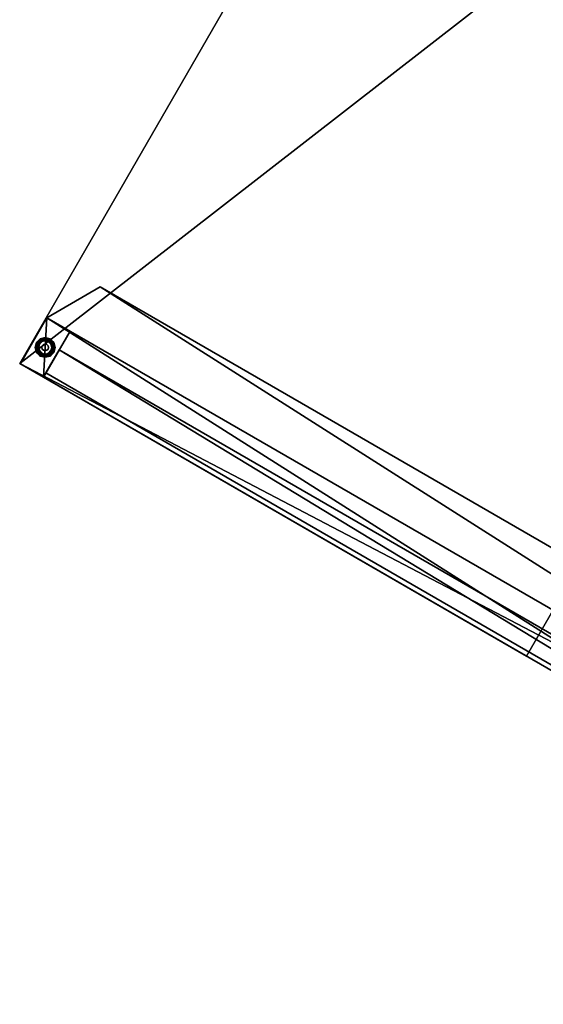
# Model space of a CAD drawing. Units: inches. Extents: x 16 to 325, y -78 to 61.
# Drawn here: x 212 to 232, y -60 to -23 of the extents above; entities that cross this region are included whole.
import ezdxf

# ---------------------------------------------------------------- set-up
doc = ezdxf.new("R2010")
doc.units = ezdxf.units.IN
doc.header["$MEASUREMENT"] = 0
for name, color, linetype, true_color in [('CET color Grey2', 7, 'Continuous', 0x060606), ('CET color Grey77', 7, 'Continuous', 0xc3c3c3), ('CET color LightSalmon4', 7, 'Continuous', 0x725542)]:
    doc.layers.add(name, color=color, linetype=linetype, true_color=true_color)
doc.layers.add('CET Default', color=7, linetype='Continuous')

# ---------------------------------------------------------------- blocks, each defined once
blk = doc.blocks.new('*C54')
at = {"layer": 'CET color LightSalmon4', "linetype": 'Continuous'}
mesh = blk.add_polyface(dxfattribs=at)
corners = [(54, 0, 29), (24, -22, 29), (27.478, -22.203, 29), (30.91, -22.808, 29), (34.247, -23.807, 29), (37.447, -25.187, 29), (40.464, -26.929, 29), (43.259, -29.01, 29), (45.793, -31.401, 29), (48.033, -34.07, 29), (49.947, -36.981, 29), (61.947, -57.765, 29), (81, -46.765, 29), (0, 0, 29), (0, -22, 29)]
mesh.append_faces([[corners[k] for k in face] for face in [(0, 1, 2, 0), (0, 2, 3, 0), (0, 3, 4, 0), (0, 4, 5, 0), (0, 5, 6, 0), (0, 6, 7, 0), (0, 7, 8, 0), (0, 8, 9, 0), (0, 9, 10, 0), (0, 10, 11, 0)]], dxfattribs={"vtx0": -1, "vtx2": -1, "vtx3": -1})
mesh.append_faces([[corners[k] for k in face] for face in [(0, 11, 12, 0), (1, 13, 14, 1)]], dxfattribs={"vtx0": -1, "vtx3": -1})
mesh.append_faces([[corners[k] for k in face] for face in [(0, 13, 1, 0)]], dxfattribs={"vtx1": -1, "vtx2": -1})
mesh = blk.add_polyface(dxfattribs=at)
corners = [(54, 0, 27.875), (27.478, -22.203, 27.875), (24, -22, 27.875), (30.91, -22.808, 27.875), (34.247, -23.807, 27.875), (37.447, -25.187, 27.875), (40.464, -26.929, 27.875), (43.259, -29.01, 27.875), (45.793, -31.401, 27.875), (48.033, -34.07, 27.875), (49.947, -36.981, 27.875), (61.947, -57.765, 27.875), (81, -46.765, 27.875), (0, -22, 27.875), (0, 0, 27.875)]
mesh.append_faces([[corners[k] for k in face] for face in [(0, 2, 14, 0)]], dxfattribs={"vtx0": -1, "vtx1": -1, "vtx3": -1})
mesh.append_faces([[corners[k] for k in face] for face in [(0, 1, 2, 0), (0, 3, 1, 0), (0, 4, 3, 0), (0, 5, 4, 0), (0, 6, 5, 0), (0, 7, 6, 0), (0, 8, 7, 0), (0, 9, 8, 0), (0, 10, 9, 0), (0, 11, 10, 0)]], dxfattribs={"vtx0": -1, "vtx2": -1, "vtx3": -1})
mesh.append_faces([[corners[k] for k in face] for face in [(0, 12, 11, 0), (2, 13, 14, 2)]], dxfattribs={"vtx2": -1})
mesh = blk.add_polyface(dxfattribs=at)
corners = [(54, 0, 29), (81, -46.765, 29), (81, -46.765, 27.875), (54, 0, 27.875)]
mesh.append_faces([[corners[k] for k in face] for face in [(0, 2, 3, 0)]], dxfattribs={"vtx0": -1, "vtx3": -1})
mesh.append_faces([[corners[k] for k in face] for face in [(0, 1, 2, 0)]], dxfattribs={"vtx2": -1})
mesh = blk.add_polyface(dxfattribs=at)
corners = [(61.947, -57.765, 29), (49.947, -36.981, 29), (49.947, -36.981, 27.875), (61.947, -57.765, 27.875)]
mesh.append_faces([[corners[k] for k in face] for face in [(0, 2, 3, 0)]], dxfattribs={"vtx0": -1, "vtx3": -1})
mesh.append_faces([[corners[k] for k in face] for face in [(0, 1, 2, 0)]], dxfattribs={"vtx2": -1})
mesh = blk.add_polyface(dxfattribs=at)
corners = [(81, -46.765, 29), (61.947, -57.765, 29), (61.947, -57.765, 27.875), (81, -46.765, 27.875)]
mesh.append_faces([[corners[k] for k in face] for face in [(0, 2, 3, 0)]], dxfattribs={"vtx0": -1, "vtx3": -1})
mesh.append_faces([[corners[k] for k in face] for face in [(0, 1, 2, 0)]], dxfattribs={"vtx2": -1})
blk = doc.blocks.new('*C50')
at = {"layer": 'CET Default', "linetype": 'Continuous', "rotation": 299.9999999999996}
blk.add_blockref('*C54', (66.398, 46.764), dxfattribs=at)
blk = doc.blocks.new('*C67')
at = {"layer": 'CET color Grey2', "linetype": 'Continuous'}
mesh = blk.add_polyface(dxfattribs=at)
corners = [(-47.799, -35.165, 0.252), (-47.76, -35.021, 0.252), (-47.819, -34.986, 0.196), (-47.867, -35.165, 0.196), (-47.833, -34.978, 0.108), (-47.883, -35.165, 0.108), (-47.795, -35.001, 0.031), (-47.839, -35.165, 0.031), (-47.722, -35.042), (-47.755, -35.165), (-47.654, -34.915, 0.252), (-47.689, -34.856, 0.196), (-47.697, -34.842, 0.108), (-47.674, -34.88, 0.031), (-47.633, -34.953), (-47.51, -34.876, 0.252), (-47.51, -34.808, 0.196), (-47.51, -34.792, 0.108), (-47.51, -34.836, 0.031), (-47.51, -34.92), (-47.51, -34.876, 0.41), (-47.76, -35.021, 0.41), (-47.76, -35.309, 0.252), (-47.76, -35.309, 0.41), (-47.635, -35.165, 0.41), (-47.635, -35.165, 0.5), (-47.618, -35.102, 0.5), (-47.618, -35.102, 0.41), (-47.573, -35.057, 0.5), (-47.573, -35.057, 0.41)]
mesh.append_faces([[corners[k] for k in face] for face in [(0, 1, 2, 0), (0, 2, 3, 0), (3, 2, 4, 3), (3, 4, 5, 3), (5, 4, 6, 5), (5, 6, 7, 5), (7, 6, 8, 7), (7, 8, 9, 7), (1, 10, 11, 1), (1, 11, 2, 1), (2, 11, 12, 2), (2, 12, 4, 2), (4, 12, 13, 4), (4, 13, 6, 4), (10, 15, 16, 10), (10, 16, 11, 10), (11, 16, 17, 11), (11, 17, 12, 11), (12, 17, 18, 12), (12, 18, 13, 12), (13, 18, 19, 13), (13, 19, 14, 13), (15, 10, 1, 15), (1, 0, 22, 1)]])
mesh.append_faces([[corners[k] for k in face] for face in [(6, 14, 8, 6), (20, 1, 21, 20), (21, 22, 23, 21), (24, 26, 27, 24), (27, 28, 29, 27)]], dxfattribs={"vtx0": -1, "vtx3": -1})
mesh.append_faces([[corners[k] for k in face] for face in [(6, 13, 14, 6), (20, 15, 1, 20), (21, 1, 22, 21), (24, 25, 26, 24), (27, 26, 28, 27)]], dxfattribs={"vtx2": -1})
mesh = blk.add_polyface(dxfattribs=at)
corners = [(-47.51, -34.876, 0.252), (-47.366, -34.915, 0.252), (-47.331, -34.856, 0.196), (-47.51, -34.808, 0.196), (-47.324, -34.842, 0.108), (-47.51, -34.792, 0.108), (-47.346, -34.88, 0.031), (-47.51, -34.836, 0.031), (-47.388, -34.953), (-47.51, -34.92), (-47.26, -35.021, 0.252), (-47.201, -34.986, 0.196), (-47.187, -34.978, 0.108), (-47.225, -35.001, 0.031), (-47.298, -35.042), (-47.221, -35.165, 0.252), (-47.153, -35.165, 0.196), (-47.137, -35.165, 0.108), (-47.181, -35.165, 0.031), (-47.265, -35.165), (-47.26, -35.021, 0.41), (-47.51, -34.876, 0.41), (-47.448, -35.057, 0.41), (-47.448, -35.057, 0.5), (-47.402, -35.102, 0.5), (-47.402, -35.102, 0.41), (-47.385, -35.165, 0.5), (-47.385, -35.165, 0.41), (-47.573, -35.057, 0.41), (-47.573, -35.057, 0.5), (-47.51, -35.04, 0.5), (-47.51, -35.04, 0.41)]
mesh.append_faces([[corners[k] for k in face] for face in [(0, 1, 2, 0), (0, 2, 3, 0), (3, 2, 4, 3), (3, 4, 5, 3), (5, 4, 6, 5), (5, 6, 7, 5), (1, 10, 11, 1), (1, 11, 2, 1), (4, 12, 13, 4), (4, 13, 6, 4), (11, 16, 17, 11), (11, 17, 12, 11), (12, 17, 18, 12), (12, 18, 13, 12), (13, 18, 19, 13), (13, 19, 14, 13), (10, 1, 0, 10)]])
mesh.append_faces([[corners[k] for k in face] for face in [(7, 8, 9, 7), (2, 12, 4, 2), (6, 14, 8, 6), (10, 16, 11, 10), (20, 0, 21, 20), (22, 24, 25, 22), (25, 26, 27, 25), (28, 30, 31, 28), (31, 23, 22, 31)]], dxfattribs={"vtx0": -1, "vtx3": -1})
mesh.append_faces([[corners[k] for k in face] for face in [(7, 6, 8, 7), (2, 11, 12, 2), (6, 13, 14, 6), (10, 15, 16, 10), (20, 10, 0, 20), (22, 23, 24, 22), (25, 24, 26, 25), (28, 29, 30, 28), (31, 30, 23, 31)]], dxfattribs={"vtx2": -1})
mesh = blk.add_polyface(dxfattribs=at)
corners = [(-47.221, -35.165, 0.252), (-47.26, -35.309, 0.252), (-47.201, -35.344, 0.196), (-47.153, -35.165, 0.196), (-47.187, -35.352, 0.108), (-47.137, -35.165, 0.108), (-47.225, -35.329, 0.031), (-47.181, -35.165, 0.031), (-47.298, -35.287), (-47.265, -35.165), (-47.366, -35.415, 0.252), (-47.331, -35.474, 0.196), (-47.324, -35.488, 0.108), (-47.346, -35.45, 0.031), (-47.388, -35.377), (-47.51, -35.454, 0.252), (-47.51, -35.522, 0.196), (-47.51, -35.538, 0.108), (-47.51, -35.494, 0.031), (-47.51, -35.41), (-47.26, -35.309, 0.41), (-47.26, -35.021, 0.252), (-47.26, -35.021, 0.41), (-47.51, -35.454, 0.41), (-47.385, -35.165, 0.41), (-47.385, -35.165, 0.5), (-47.402, -35.227, 0.5), (-47.402, -35.227, 0.41), (-47.448, -35.273, 0.5), (-47.448, -35.273, 0.41), (-47.51, -35.29, 0.5)]
mesh.append_faces([[corners[k] for k in face] for face in [(0, 1, 2, 0), (0, 2, 3, 0), (3, 2, 4, 3), (3, 4, 5, 3), (5, 4, 6, 5), (5, 6, 7, 5), (7, 6, 8, 7), (7, 8, 9, 7), (2, 11, 12, 2), (2, 12, 4, 2), (4, 12, 13, 4), (4, 13, 6, 4), (6, 13, 14, 6), (6, 14, 8, 6), (10, 15, 16, 10), (10, 16, 11, 10), (11, 16, 17, 11), (11, 17, 12, 11), (12, 17, 18, 12), (12, 18, 13, 12), (13, 18, 19, 13), (13, 19, 14, 13), (1, 0, 21, 1), (15, 10, 1, 15)]])
mesh.append_faces([[corners[k] for k in face] for face in [(1, 11, 2, 1), (20, 21, 22, 20), (23, 1, 20, 23), (24, 26, 27, 24), (27, 28, 29, 27)]], dxfattribs={"vtx0": -1, "vtx3": -1})
mesh.append_faces([[corners[k] for k in face] for face in [(1, 10, 11, 1), (20, 1, 21, 20), (23, 15, 1, 23), (24, 25, 26, 24), (27, 26, 28, 27), (29, 28, 30, 29)]], dxfattribs={"vtx2": -1})
mesh = blk.add_polyface(dxfattribs=at)
corners = [(-47.76, -35.309, 0.252), (-47.799, -35.165, 0.252), (-47.867, -35.165, 0.196), (-47.819, -35.344, 0.196), (-47.883, -35.165, 0.108), (-47.833, -35.352, 0.108), (-47.839, -35.165, 0.031), (-47.795, -35.329, 0.031), (-47.755, -35.165), (-47.722, -35.287), (-47.51, -35.454, 0.252), (-47.654, -35.415, 0.252), (-47.689, -35.474, 0.196), (-47.51, -35.522, 0.196), (-47.697, -35.488, 0.108), (-47.51, -35.538, 0.108), (-47.674, -35.45, 0.031), (-47.51, -35.494, 0.031), (-47.633, -35.377), (-47.51, -35.41), (-47.76, -35.309, 0.41), (-47.51, -35.454, 0.41), (-47.448, -35.273, 0.41), (-47.51, -35.29, 0.5), (-47.51, -35.29, 0.41), (-47.573, -35.273, 0.5), (-47.573, -35.273, 0.41), (-47.618, -35.227, 0.5), (-47.618, -35.227, 0.41), (-47.635, -35.165, 0.5), (-47.635, -35.165, 0.41)]
mesh.append_faces([[corners[k] for k in face] for face in [(0, 1, 2, 0), (0, 2, 3, 0), (3, 2, 4, 3), (3, 4, 5, 3), (5, 4, 6, 5), (5, 6, 7, 5), (7, 6, 8, 7), (7, 8, 9, 7), (10, 11, 12, 10), (10, 12, 13, 10), (13, 12, 14, 13), (13, 14, 15, 13), (15, 14, 16, 15), (15, 16, 17, 15), (17, 16, 18, 17), (17, 18, 19, 17), (11, 0, 3, 11), (11, 3, 12, 11), (12, 3, 5, 12), (12, 5, 14, 12), (14, 5, 7, 14), (14, 7, 16, 14), (16, 7, 9, 16), (16, 9, 18, 16), (0, 11, 10, 0)]])
mesh.append_faces([[corners[k] for k in face] for face in [(20, 10, 21, 20), (22, 23, 24, 22), (24, 25, 26, 24), (26, 27, 28, 26), (28, 29, 30, 28)]], dxfattribs={"vtx0": -1, "vtx3": -1})
mesh.append_faces([[corners[k] for k in face] for face in [(20, 0, 10, 20), (24, 23, 25, 24), (26, 25, 27, 26), (28, 27, 29, 28)]], dxfattribs={"vtx2": -1})
at = {"layer": 'CET color Grey77', "linetype": 'Continuous'}
mesh = blk.add_polyface(dxfattribs=at)
corners = [(-47.577, -36.281, 0.25), (-48.443, -35.781, 0.25), (-47.443, -34.049, 0.25), (-46.577, -34.549, 0.25), (-47.577, -36.281, 27.625), (-46.577, -34.549, 27.625), (-47.443, -34.049, 27.625), (-48.443, -35.781, 27.625), (-47.483, -36.119, 24.25), (-47.483, -36.119, 26.25), (-46.983, -35.253, 26.25), (-46.983, -35.253, 24.25), (-6.766, -59.844, 0.25), (-7.632, -59.344, 0.25), (-6.632, -57.611, 0.25), (-5.766, -58.111, 0.25), (-6.766, -59.844, 27.625), (-5.766, -58.111, 27.625), (-6.632, -57.611, 27.625), (-7.632, -59.344, 27.625), (-6.766, -59.844, 27.875), (-5.766, -58.111, 27.875), (-7.538, -59.181, 24.25), (-7.038, -58.315, 24.25), (-7.538, -59.181, 26.25), (-7.038, -58.315, 26.25), (-5.766, -55.802, 27.625), (-45.443, -32.894, 27.625), (-27.851, -47.058, 26.25), (-27.693, -46.785, 26.25), (-27.693, -46.785, 27.625), (-27.851, -47.058, 27.625), (-5.766, -55.802, 27.875), (-26.828, -47.648, 26.25), (-26.828, -47.648, 27.625), (-26.671, -47.376, 27.625), (-26.671, -47.376, 26.25), (-45.443, -32.894, 27.875), (-47.443, -34.049, 27.875), (-48.443, -35.781, 27.875)]
mesh.append_faces([[corners[k] for k in face] for face in [(21, 37, 38, 21), (38, 20, 21, 38)]], dxfattribs={"vtx0": -1, "vtx2": -1, "vtx3": -1})
mesh.append_faces([[corners[k] for k in face] for face in [(0, 2, 3, 0), (4, 6, 7, 4), (0, 5, 4, 0), (1, 6, 2, 1), (0, 7, 1, 0), (3, 6, 5, 3), (8, 10, 11, 8), (12, 14, 15, 12), (16, 18, 19, 16), (20, 17, 16, 20), (12, 17, 16, 12), (13, 18, 14, 13), (12, 19, 13, 12), (15, 18, 17, 15), (22, 11, 23, 22), (24, 10, 9, 24), (22, 25, 24, 22), (17, 27, 6, 17), (22, 9, 8, 22), (23, 10, 25, 23), (28, 30, 31, 28), (21, 26, 17, 21), (33, 35, 36, 33), (32, 27, 26, 32), (37, 6, 27, 37), (38, 7, 6, 38), (39, 16, 7, 39), (17, 7, 6, 17), (31, 33, 34, 31), (35, 29, 30, 35)]], dxfattribs={"vtx0": -1, "vtx3": -1})
mesh.append_faces([[corners[k] for k in face] for face in [(0, 1, 2, 0), (4, 5, 6, 4), (0, 3, 5, 0), (1, 7, 6, 1), (0, 4, 7, 0), (3, 2, 6, 3), (8, 9, 10, 8), (12, 13, 14, 12), (16, 17, 18, 16), (20, 21, 17, 20), (12, 15, 17, 12), (13, 19, 18, 13), (12, 16, 19, 12), (15, 14, 18, 15), (22, 8, 11, 22), (24, 25, 10, 24), (22, 23, 25, 22), (17, 26, 27, 17), (22, 24, 9, 22), (23, 11, 10, 23), (28, 29, 30, 28), (21, 32, 26, 21), (33, 34, 35, 33), (32, 37, 27, 32), (37, 38, 6, 37), (38, 39, 7, 38), (39, 20, 16, 39), (21, 32, 37, 21), (38, 39, 20, 38), (17, 16, 7, 17), (31, 28, 33, 31), (35, 36, 29, 35)]], dxfattribs={"vtx2": -1})
blk = doc.blocks.new('*C16')
at = {"layer": 'CET Default', "linetype": 'Continuous'}
blk.add_blockref('*C67', (95.814, 0), dxfattribs=at)

msp = doc.modelspace()

# ---------------------------------------------------------------- block references
at = {"layer": 'CET Default', "linetype": 'Continuous'}
for name in ['*C16', '*C50']:
    msp.add_blockref(name, (164.516, 0), dxfattribs=at)

doc.saveas('drawing.dxf')
